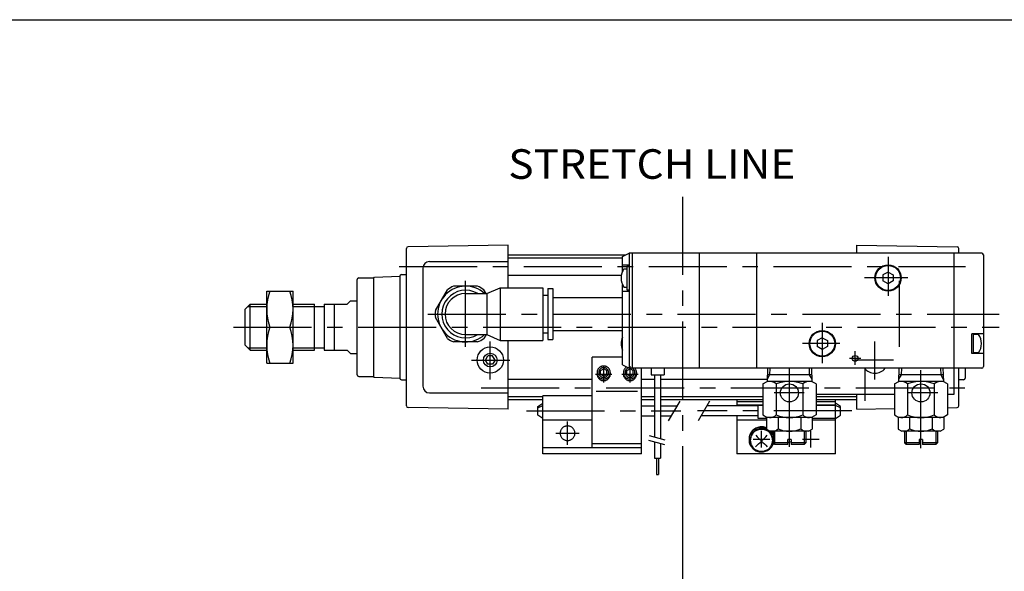
# Model space of a CAD drawing. Extents: x -564 to 574, y -400 to 400.
# Drawn here: x -265 to 34, y 233 to 400 of the extents above; entities that cross this region are included whole.
import ezdxf

# ---------------------------------------------------------------- set-up
doc = ezdxf.new("R2010")
doc.units = 0
doc.header["$LTSCALE"] = 18.983333
doc.linetypes.add('CENTER', pattern=[2, 1.25, -0.25, 0.25, -0.25])
doc.styles.add('MONOTXT', font='monotxt')

msp = doc.modelspace()

# ---------------------------------------------------------------- linework, layer by layer
at = {"color": 7}
for p, q in [((-564.5, 400.5), (574.5, 400.5)), ((-147.37, 282.89), (-147.37, 330.83)), ((-116.37, 331.86), (-146.87, 331.33)), ((-116.37, 318.86), (-116.37, 331.86)), ((-10.37, 329.36), (-10.37, 331.86)), ((-10.37, 331.86), (20.14, 331.33)), ((20.63, 329.36), (20.63, 330.83)), ((-140.36, 326.86), (-116.37, 326.86)), ((-116.37, 328.86), (-80.66, 328.86)), ((-116.37, 328.01), (-81.66, 328.01)), ((-81.66, 328.36), (-79.66, 329.36)), ((-81.66, 323.82), (-81.66, 328.36)), ((-58.36, 329.36), (-79.66, 329.36)), ((-79.66, 329.36), (-79.66, 294.36)), ((-78.67, 329.36), (-78.67, 294.36)), ((-58.36, 329.36), (-58.36, 294.36)), ((27.63, 329.36), (-58.36, 329.36)), ((-40.86, 329.36), (-40.86, 294.36)), ((19.14, 329.36), (19.14, 286.36)), ((28.14, 328.86), (28.14, 294.86)), ((-142.36, 324.86), (-142.36, 288.86)), ((-81.66, 325.86), (-79.66, 325.86)), ((-81.21, 324.66), (-80.36, 324.66)), ((-80.36, 325.46), (-79.66, 325.46)), ((-80.36, 325.46), (-80.36, 318.26)), ((-0.87, 323.66), (-2.42, 322.76)), ((-0.87, 323.66), (0.69, 322.76)), ((-162.36, 292.36), (-162.36, 321.36)), ((-161.87, 321.86), (-157.36, 321.86)), ((-157.36, 321.86), (-157.36, 291.86)), ((-157.12, 322.12), (-149.36, 322.39)), ((-149.36, 322.36), (-149.36, 291.33)), ((-148.87, 322.86), (-147.37, 322.86)), ((-116.37, 322.71), (-81.99, 322.71)), ((-2.42, 322.76), (-2.42, 320.96)), ((-0.87, 320.06), (-2.42, 320.96)), ((0.69, 320.96), (-0.87, 320.06)), ((0.69, 322.76), (0.69, 320.96)), ((-138.55, 311.95), (-134.9, 318.27)), ((-125.72, 319.36), (-133.01, 319.36)), ((-123.16, 317.11), (-123.83, 318.27)), ((-122.87, 317.11), (-118.87, 318.86)), ((-118.87, 318.86), (-105.87, 318.86)), ((-118.87, 318.86), (-118.87, 302.86)), ((-105.87, 318.86), (-105.87, 302.86)), ((-104.37, 318.61), (-104.37, 303.11)), ((-104.37, 318.61), (-102.87, 318.61)), ((-102.87, 318.61), (-102.87, 303.11)), ((-81.66, 295.36), (-81.66, 319.9)), ((-81.66, 317.86), (-79.66, 317.86)), ((-81.21, 319.06), (-80.36, 319.06)), ((-80.36, 318.26), (-79.66, 318.26)), ((-165.37, 313.86), (-164.37, 314.86)), ((-164.37, 314.86), (-162.36, 314.86)), ((-129.37, 317.11), (-122.87, 317.11)), ((-122.87, 317.11), (-122.87, 304.61)), ((-105.87, 316.61), (-104.37, 316.61)), ((-102.87, 315.86), (-81.66, 315.86)), ((-196.37, 312.36), (-194.87, 313.86)), ((-196.37, 301.36), (-196.37, 312.36)), ((-194.87, 299.86), (-194.87, 313.86)), ((-194.87, 313.86), (-189.86, 313.86)), ((-181.86, 313.86), (-175.37, 313.86)), ((-175.37, 299.86), (-175.37, 313.86)), ((-175.37, 313.16), (-172.36, 313.16)), ((-172.36, 313.86), (-165.37, 313.86)), ((-172.36, 313.86), (-172.36, 299.86)), ((-169.36, 313.86), (-169.36, 299.86)), ((-134.9, 303.45), (-138.55, 309.77)), ((-102.87, 305.86), (-81.66, 305.86)), ((-129.37, 304.61), (-122.87, 304.61)), ((-123.16, 304.61), (-123.83, 303.45)), ((-122.87, 304.61), (-118.87, 302.86)), ((-118.87, 302.86), (-105.87, 302.86)), ((-116.37, 281.86), (-116.37, 302.86)), ((-105.87, 305.11), (-104.37, 305.11)), ((-104.37, 303.11), (-102.87, 303.11)), ((-20.87, 303.66), (-22.42, 302.76)), ((-22.42, 302.76), (-22.42, 300.96)), ((-20.87, 303.66), (-19.31, 302.76)), ((-19.31, 302.76), (-19.31, 300.96)), ((28.14, 304.86), (24.63, 304.86)), ((24.63, 298.86), (24.63, 304.86)), ((25.13, 298.86), (25.13, 304.86)), ((26.68, 304.66), (25.13, 304.66)), ((-196.37, 301.36), (-194.87, 299.86)), ((-194.87, 299.86), (-189.86, 299.86)), ((-181.86, 299.86), (-175.37, 299.86)), ((-175.37, 300.56), (-172.36, 300.56)), ((-172.36, 299.86), (-165.37, 299.86)), ((-165.37, 299.86), (-164.37, 298.86)), ((-125.72, 302.36), (-133.01, 302.36)), ((-20.86, 300.06), (-22.42, 300.96)), ((-19.31, 300.96), (-20.87, 300.06)), ((-164.37, 298.86), (-162.36, 298.86)), ((-123.31, 296.86), (-122.59, 298.11)), ((-122.59, 295.61), (-123.31, 296.86)), ((-121.14, 298.11), (-122.59, 298.11)), ((-120.42, 296.86), (-121.14, 298.11)), ((-120.42, 296.86), (-121.14, 295.61)), ((28.14, 298.86), (24.63, 298.86)), ((26.68, 299.06), (25.13, 299.06)), ((-121.14, 295.61), (-122.59, 295.61)), ((-81.66, 295.36), (-79.66, 294.36)), ((-58.36, 294.36), (-79.66, 294.36)), ((-72.97, 294.36), (-72.97, 292.36)), ((-68.97, 294.36), (-68.97, 292.36)), ((27.63, 294.36), (-58.36, 294.36)), ((-37.57, 294.36), (-37.68, 290.36)), ((-24.16, 294.36), (-24.05, 290.36)), ((2.43, 294.36), (2.32, 290.36)), ((15.84, 294.36), (15.95, 290.36)), ((20.63, 282.89), (20.63, 294.36)), ((22.63, 294.36), (22.63, 291.33)), ((-161.87, 291.86), (-157.36, 291.86)), ((-157.12, 291.6), (-149.36, 291.33)), ((-148.87, 290.86), (-147.37, 290.86)), ((-116.37, 291.01), (-90.86, 291.01)), ((-75.87, 291.01), (-71.87, 291.01)), ((-72.97, 292.36), (-68.97, 292.36)), ((-71.87, 292.36), (-71.87, 273.36)), ((-70.07, 292.36), (-70.07, 272.88)), ((-70.07, 291.01), (-37.66, 291.01)), ((-24.1, 292.36), (-37.63, 292.36)), ((15.9, 292.36), (2.37, 292.36)), ((22.13, 290.86), (20.63, 290.86)), ((-38.95, 289.59), (-37.62, 290.36)), ((-38.95, 289.59), (-38.95, 280.13)), ((-24.12, 290.36), (-37.62, 290.36)), ((-34.91, 289.59), (-34.91, 280.13)), ((-26.82, 289.59), (-26.82, 280.13)), ((-22.78, 289.59), (-24.11, 290.36)), ((-22.78, 289.59), (-22.78, 280.13)), ((1.05, 289.59), (2.38, 290.36)), ((1.05, 289.59), (1.05, 280.13)), ((15.89, 290.36), (2.38, 290.36)), ((5.09, 289.59), (5.09, 280.13)), ((13.18, 289.59), (13.18, 280.13)), ((17.22, 289.59), (15.89, 290.36)), ((17.22, 289.59), (17.22, 280.13)), ((-140.36, 286.86), (-116.37, 286.86)), ((-116.37, 285.71), (-105.87, 285.71)), ((-116.37, 284.86), (-105.87, 284.86)), ((-75.87, 285.71), (-71.87, 285.71)), ((-75.87, 284.86), (-71.87, 284.86)), ((-70.07, 285.71), (-38.95, 285.71)), ((-70.07, 284.86), (-38.95, 284.86)), ((1.05, 286.36), (-22.78, 286.36)), ((-22.78, 285.71), (-10.37, 285.71)), ((-22.78, 284.86), (-10.37, 284.86)), ((-10.37, 281.86), (-10.37, 286.36)), ((19.14, 286.36), (17.22, 286.36)), ((-116.37, 281.86), (-146.87, 282.39)), ((-10.37, 281.86), (1.05, 282.06)), ((17.22, 282.34), (20.14, 282.39)), ((-38.95, 280.13), (-37.62, 279.36)), ((-37.79, 279.36), (-37.79, 275.79)), ((-23.94, 279.36), (-37.79, 279.36)), ((-34.33, 279.36), (-34.33, 275.91)), ((-27.4, 279.36), (-27.4, 275.91)), ((-22.78, 280.13), (-24.12, 279.36)), ((-23.94, 279.36), (-23.94, 275.79)), ((1.05, 280.13), (2.38, 279.36)), ((2.21, 279.36), (2.21, 275.79)), ((15.89, 279.36), (2.38, 279.36)), ((5.67, 279.36), (5.67, 275.91)), ((12.6, 279.36), (12.6, 275.91)), ((17.22, 280.13), (15.89, 279.36)), ((16.06, 279.36), (16.06, 275.79)), ((-37.79, 275.79), (-36.7, 275.16)), ((-25.03, 275.16), (-23.94, 275.79)), ((2.21, 275.79), (3.3, 275.16)), ((14.97, 275.16), (16.06, 275.79)), ((-25.03, 275.16), (-36.7, 275.16)), ((-35.86, 275.16), (-35.86, 271.66)), ((-31.36, 271.16), (-31.36, 272.66)), ((-30.37, 272.66), (-31.36, 272.66)), ((-30.37, 272.66), (-30.37, 271.16)), ((-25.86, 275.16), (-25.86, 271.66)), ((14.97, 275.16), (3.3, 275.16)), ((4.14, 275.16), (4.14, 271.66)), ((8.64, 272.66), (8.64, 271.16)), ((9.63, 272.66), (8.64, 272.66)), ((9.63, 272.66), (9.63, 271.16)), ((14.14, 275.16), (14.14, 271.66)), ((-71.87, 271.86), (-71.87, 267.02)), ((-70.07, 271.38), (-70.07, 267.02)), ((-31.36, 271.66), (-35.86, 271.66)), ((-35.36, 271.16), (-35.86, 271.66)), ((-31.36, 271.16), (-35.36, 271.16)), ((-25.86, 271.66), (-30.37, 271.66)), ((-26.36, 271.16), (-30.37, 271.16)), ((-26.36, 271.16), (-25.86, 271.66)), ((4.64, 271.16), (4.14, 271.66)), ((8.64, 271.66), (4.14, 271.66)), ((8.64, 271.16), (4.64, 271.16)), ((14.14, 271.66), (9.63, 271.66)), ((13.64, 271.16), (9.63, 271.16)), ((13.64, 271.16), (14.14, 271.66)), ((-71.87, 267.02), (-70.07, 267.02)), ((-71.29, 267.02), (-71.29, 262.02)), ((-70.65, 267.02), (-70.65, 262.02)), ((-71.29, 262.02), (-70.65, 262.02))]:
    msp.add_line(p, q, dxfattribs=at)
at = {"linetype": 'CENTER'}
for p, q in [((-63.37, 346.54), (-63.37, 247.24)), ((-63.37, 247.24), (-63.37, 86.8))]:
    msp.add_line(p, q, dxfattribs=at)
at = {"color": 2, "linetype": 'CENTER'}
for p, q in [((-0.87, 328.28), (-0.87, 316.46)), ((-149.59, 325.36), (22.74, 325.36)), ((-129.37, 300.84), (-129.37, 321)), ((5.16, 321.86), (-8.07, 321.86)), ((2.63, 300.84), (2.63, 321)), ((-140.81, 310.86), (32.94, 310.86)), ((-200, 306.86), (32.94, 306.86)), ((-20.87, 308.15), (-20.87, 295.87)), ((-121.87, 290.94), (-121.87, 302.46)), ((-15.53, 301.86), (-26.84, 301.86)), ((-10.87, 295.38), (-10.87, 299.53)), ((-4.87, 290.94), (-4.87, 302.46)), ((-127.56, 296.86), (-115.95, 296.86)), ((-30.87, 270.45), (-30.87, 298.34)), ((-9.11, 297.36), (-12.6, 297.36)), ((0.83, 296.86), (-10.78, 296.86)), ((9.14, 270.06), (9.14, 297.69)), ((-7.86, 284.44), (-7.86, 294.36)), ((-124.59, 288.36), (22.74, 288.36)), ((-26.43, 286.86), (-35.54, 286.86)), ((14.3, 286.86), (5.09, 286.86))]:
    msp.add_line(p, q, dxfattribs=at)
at = {"color": 4}
for p, q in [((-189.86, 317.86), (-181.86, 317.86)), ((-189.86, 295.86), (-189.86, 317.86)), ((-181.86, 295.86), (-181.86, 317.86)), ((-188.88, 306.86), (-182.85, 306.86)), ((-81.66, 297.71), (-90.86, 297.71)), ((-90.86, 270.14), (-90.86, 297.71)), ((-189.86, 295.86), (-181.86, 295.86)), ((-88.36, 293.64), (-87.36, 294.21)), ((-88.36, 292.49), (-88.36, 293.64)), ((-86.36, 293.64), (-87.36, 294.21)), ((-86.36, 292.49), (-86.36, 293.64)), ((-80.36, 293.64), (-79.36, 294.21)), ((-80.36, 292.49), (-80.36, 293.64)), ((-78.36, 293.64), (-79.36, 294.21)), ((-78.36, 292.49), (-78.36, 293.64)), ((-75.87, 268.35), (-75.87, 294.36)), ((-89.36, 293.06), (-89.36, 292.53)), ((-87.36, 291.93), (-88.36, 292.49)), ((-87.36, 291.93), (-86.36, 292.49)), ((-85.36, 293.06), (-85.36, 292.53)), ((-81.36, 293.06), (-81.36, 292.53)), ((-79.36, 291.93), (-80.36, 292.49)), ((-79.36, 291.93), (-78.36, 292.49)), ((-77.37, 293.06), (-77.37, 292.53)), ((-90.86, 285.97), (-105.87, 285.97)), ((-105.87, 268.35), (-105.87, 285.97)), ((-77.03, 287.33), (-89.61, 287.33)), ((-46.86, 284.86), (-46.86, 282.87)), ((-16.86, 283.12), (-16.86, 284.86)), ((-107.36, 282.68), (-105.87, 283.69)), ((-107.36, 282.29), (-105.87, 282.99)), ((-107.36, 280.06), (-107.36, 282.68)), ((-75.87, 282.87), (-71.87, 282.87)), ((-70.07, 282.87), (-65, 282.87)), ((-40.36, 282.87), (-56, 282.87)), ((-38.95, 284.11), (-46.86, 284.11)), ((-38.95, 283.12), (-46.86, 283.12)), ((-40.36, 279.05), (-40.36, 283.12)), ((-38.95, 282.99), (-40.36, 282.99)), ((-16.86, 284.11), (-22.78, 284.11)), ((-16.86, 283.12), (-22.78, 283.12)), ((-16.86, 282.99), (-22.78, 282.99)), ((-15.36, 282.68), (-16.86, 283.69)), ((-16.86, 279.05), (-16.86, 283.12)), ((-15.36, 282.29), (-16.86, 282.99)), ((-15.36, 280.06), (-15.36, 282.68)), ((-105.87, 279.05), (-107.36, 280.06)), ((-90.86, 278.58), (-105.87, 278.58)), ((-75.87, 279.87), (-71.87, 279.87)), ((-70.07, 279.87), (-66.73, 279.87)), ((-40.36, 279.87), (-57.73, 279.87)), ((-46.86, 279.87), (-46.86, 268.35)), ((-37.79, 278.59), (-46.86, 278.59)), ((-37.79, 279.05), (-40.36, 279.05)), ((-16.86, 279.05), (-23.94, 279.05)), ((-16.86, 278.59), (-23.94, 278.59)), ((-16.86, 279.05), (-15.36, 280.06)), ((-16.86, 268.35), (-16.86, 279.05)), ((-90.86, 278.51), (-105.87, 278.51)), ((-43.16, 272.78), (-43.16, 272.61)), ((-42.76, 272.61), (-42.76, 272.41)), ((-35.96, 272.61), (-35.96, 272.41)), ((-75.87, 270.14), (-105.87, 270.14)), ((-75.87, 271.36), (-90.86, 271.36)), ((-75.87, 268.35), (-105.87, 268.35)), ((-16.86, 268.35), (-46.86, 268.35))]:
    msp.add_line(p, q, dxfattribs=at)
at = {"color": 2}
for p, q in [((-195.57, 313.16), (-189.86, 313.16)), ((-181.86, 313.16), (-175.37, 313.16)), ((-195.57, 300.56), (-189.86, 300.56)), ((-181.86, 300.56), (-175.37, 300.56)), ((-36.82, 294.36), (-36.88, 292.36)), ((-24.91, 294.36), (-24.85, 292.36)), ((3.18, 294.36), (3.12, 292.36)), ((15.09, 294.36), (15.15, 292.36)), ((-36.88, 292.36), (-37.66, 291)), ((-24.85, 292.36), (-24.07, 291)), ((3.12, 292.36), (2.34, 291)), ((15.15, 292.36), (15.93, 291)), ((-68.69, 272.51), (-73.39, 273.77)), ((-35.36, 275.16), (-35.36, 271.16)), ((-26.36, 275.16), (-26.36, 271.16)), ((4.64, 275.16), (4.64, 271.16)), ((13.64, 275.16), (13.64, 271.16)), ((-68.81, 271.04), (-73.63, 272.34))]:
    msp.add_line(p, q, dxfattribs=at)
at = {"color": 6, "linetype": 'CENTER'}
for p, q in [((-87.36, 290.03), (-87.36, 295.03)), ((-79.36, 290.03), (-79.36, 295.03)), ((-89.86, 292.53), (-84.86, 292.53)), ((-81.86, 292.53), (-76.86, 292.53)), ((-110.87, 281.37), (-63.87, 281.37)), ((-11.86, 281.37), (-58.86, 281.37)), ((-98.36, 271), (-98.36, 278.15)), ((-101.94, 274.57), (-94.79, 274.57)), ((-41.86, 272.78), (-36.86, 272.78)), ((-39.36, 270.28), (-39.36, 275.28)), ((-26.86, 272.78), (-21.86, 272.78)), ((-24.36, 270.28), (-24.36, 275.28))]:
    msp.add_line(p, q, dxfattribs=at)
at = {"color": 6}
for p, q in [((-67.6, 278.37), (-64.13, 284.37)), ((-55.13, 284.37), (-58.6, 278.37))]:
    msp.add_line(p, q, dxfattribs=at)
at = {"color": 4}
for points in [[(-85.36, 293.06), (-85.37, 293.24), (-85.4, 293.41), (-85.43, 293.57), (-85.49, 293.74), (-85.55, 293.9), (-85.63, 294.05), (-85.73, 294.19), (-85.83, 294.33), (-85.95, 294.46), (-86.08, 294.57), (-86.22, 294.68), (-86.36, 294.77), (-86.52, 294.85), (-86.68, 294.92), (-86.85, 294.97), (-87.02, 295), (-87.19, 295.03), (-87.36, 295.03), (-87.54, 295.03), (-87.71, 295), (-87.88, 294.97), (-88.05, 294.92), (-88.21, 294.85), (-88.36, 294.77), (-88.51, 294.68), (-88.65, 294.57), (-88.78, 294.46), (-88.9, 294.33), (-89, 294.19), (-89.1, 294.05), (-89.18, 293.9), (-89.24, 293.74), (-89.3, 293.57), (-89.33, 293.41), (-89.36, 293.24), (-89.36, 293.06), (-89.36, 292.89), (-89.33, 292.72), (-89.3, 292.55), (-89.24, 292.39), (-89.18, 292.23), (-89.1, 292.08), (-89, 291.93), (-88.9, 291.8), (-88.78, 291.67), (-88.65, 291.56), (-88.51, 291.45), (-88.36, 291.36), (-88.21, 291.28), (-88.05, 291.21), (-87.88, 291.16), (-87.71, 291.12), (-87.54, 291.1), (-87.36, 291.09), (-87.19, 291.1), (-87.02, 291.12), (-86.85, 291.16), (-86.68, 291.21), (-86.52, 291.28), (-86.36, 291.36), (-86.22, 291.45), (-86.08, 291.56), (-85.95, 291.67), (-85.83, 291.8), (-85.73, 291.93), (-85.63, 292.08), (-85.55, 292.23), (-85.49, 292.39), (-85.43, 292.55), (-85.4, 292.72), (-85.37, 292.89), (-85.36, 293.06)], [(-80.42, 294.74), (-80.57, 294.64), (-80.7, 294.53), (-80.83, 294.4), (-80.94, 294.27), (-81.05, 294.13), (-81.14, 293.98), (-81.21, 293.82), (-81.27, 293.66), (-81.32, 293.49), (-81.35, 293.32), (-81.36, 293.14), (-81.36, 292.97), (-81.35, 292.79), (-81.31, 292.62), (-81.27, 292.45), (-81.2, 292.29), (-81.13, 292.13), (-81.04, 291.98), (-80.93, 291.84), (-80.82, 291.71), (-80.69, 291.59), (-80.55, 291.48), (-80.41, 291.38), (-80.25, 291.3), (-80.09, 291.23), (-79.92, 291.17), (-79.75, 291.13), (-79.57, 291.11), (-79.4, 291.09), (-79.22, 291.1), (-79.04, 291.12), (-78.87, 291.16), (-78.7, 291.21), (-78.54, 291.27), (-78.38, 291.35), (-78.23, 291.44), (-78.09, 291.55), (-77.96, 291.67), (-77.84, 291.79), (-77.73, 291.93), (-77.63, 292.08), (-77.55, 292.23), (-77.48, 292.4), (-77.43, 292.56), (-77.39, 292.73), (-77.37, 292.91), (-77.37, 293.08), (-77.37, 293.25), (-77.4, 293.43), (-77.44, 293.6), (-77.5, 293.76), (-77.57, 293.92), (-77.65, 294.08), (-77.75, 294.22), (-77.86, 294.36)], [(-89.36, 292.53), (-89.36, 292.35), (-89.33, 292.18), (-89.29, 292), (-89.24, 291.84), (-89.17, 291.67), (-89.08, 291.52), (-88.98, 291.37), (-88.87, 291.23), (-88.75, 291.1), (-88.61, 290.99), (-88.47, 290.88), (-88.31, 290.79), (-88.15, 290.72), (-87.98, 290.66), (-87.81, 290.61), (-87.63, 290.58), (-87.45, 290.56), (-87.28, 290.56), (-87.1, 290.58), (-86.92, 290.61), (-86.75, 290.66), (-86.58, 290.72), (-86.42, 290.79), (-86.26, 290.88), (-86.12, 290.99), (-85.98, 291.1), (-85.86, 291.23), (-85.75, 291.37), (-85.65, 291.52), (-85.56, 291.67), (-85.49, 291.84), (-85.44, 292), (-85.4, 292.18), (-85.37, 292.35), (-85.36, 292.53)], [(-81.36, 292.53), (-81.36, 292.35), (-81.33, 292.18), (-81.29, 292), (-81.24, 291.84), (-81.17, 291.67), (-81.08, 291.52), (-80.98, 291.37), (-80.87, 291.23), (-80.75, 291.1), (-80.61, 290.99), (-80.47, 290.88), (-80.31, 290.79), (-80.15, 290.72), (-79.98, 290.66), (-79.81, 290.61), (-79.63, 290.58), (-79.45, 290.56), (-79.28, 290.56), (-79.1, 290.58), (-78.92, 290.61), (-78.75, 290.66), (-78.58, 290.72), (-78.42, 290.79), (-78.26, 290.88), (-78.12, 290.99), (-77.98, 291.1), (-77.86, 291.23), (-77.75, 291.37), (-77.65, 291.52), (-77.56, 291.67), (-77.49, 291.84), (-77.44, 292), (-77.4, 292.18), (-77.37, 292.35), (-77.37, 292.53)], [(-96.11, 274.57), (-96.12, 274.77), (-96.15, 274.96), (-96.19, 275.15), (-96.25, 275.33), (-96.33, 275.51), (-96.42, 275.68), (-96.52, 275.84), (-96.64, 276), (-96.77, 276.14), (-96.92, 276.27), (-97.07, 276.39), (-97.24, 276.49), (-97.41, 276.58), (-97.6, 276.65), (-97.78, 276.71), (-97.97, 276.75), (-98.17, 276.78), (-98.36, 276.79), (-98.56, 276.78), (-98.76, 276.75), (-98.95, 276.71), (-99.13, 276.65), (-99.32, 276.58), (-99.49, 276.49), (-99.66, 276.39), (-99.81, 276.27), (-99.96, 276.14), (-100.09, 276), (-100.21, 275.84), (-100.31, 275.68), (-100.4, 275.51), (-100.48, 275.33), (-100.54, 275.15), (-100.58, 274.96), (-100.61, 274.77), (-100.61, 274.57), (-100.61, 274.38), (-100.58, 274.19), (-100.54, 274), (-100.48, 273.81), (-100.4, 273.64), (-100.31, 273.46), (-100.21, 273.3), (-100.09, 273.15), (-99.96, 273.01), (-99.81, 272.88), (-99.66, 272.76), (-99.49, 272.65), (-99.32, 272.56), (-99.13, 272.49), (-98.95, 272.43), (-98.76, 272.39), (-98.56, 272.37), (-98.36, 272.36), (-98.17, 272.37), (-97.97, 272.39), (-97.78, 272.43), (-97.6, 272.49), (-97.41, 272.56), (-97.24, 272.65), (-97.07, 272.76), (-96.92, 272.88), (-96.77, 273.01), (-96.64, 273.15), (-96.52, 273.3), (-96.42, 273.46), (-96.33, 273.64), (-96.25, 273.81), (-96.19, 274), (-96.15, 274.19), (-96.12, 274.38), (-96.11, 274.57)], [(-37.79, 276.19), (-38.11, 276.32), (-38.44, 276.41), (-38.78, 276.48), (-39.12, 276.52), (-39.47, 276.52), (-39.81, 276.5), (-40.15, 276.44), (-40.49, 276.36), (-40.81, 276.24), (-41.12, 276.1), (-41.42, 275.93), (-41.7, 275.73), (-41.97, 275.51), (-42.21, 275.27), (-42.42, 275.01), (-42.62, 274.72), (-42.78, 274.42), (-42.92, 274.11), (-43.02, 273.79), (-43.1, 273.46), (-43.15, 273.12), (-43.16, 272.78)], [(-37.79, 276.02), (-38.11, 276.14), (-38.43, 276.24), (-38.76, 276.3), (-39.09, 276.34), (-39.43, 276.35), (-39.77, 276.33), (-40.1, 276.28), (-40.43, 276.2), (-40.75, 276.1), (-41.06, 275.96), (-41.35, 275.8), (-41.63, 275.61), (-41.89, 275.41), (-42.13, 275.17), (-42.35, 274.92), (-42.55, 274.65), (-42.72, 274.37), (-42.87, 274.07), (-42.98, 273.75), (-43.07, 273.43), (-43.13, 273.11), (-43.16, 272.78), (-43.16, 272.44), (-43.13, 272.11), (-43.07, 271.79), (-42.98, 271.47), (-42.87, 271.16), (-42.72, 270.86), (-42.55, 270.57), (-42.35, 270.3), (-42.13, 270.05), (-41.89, 269.82), (-41.63, 269.61), (-41.35, 269.42), (-41.06, 269.26), (-40.75, 269.12), (-40.43, 269.02), (-40.1, 268.94), (-39.77, 268.89), (-39.43, 268.87), (-39.1, 268.88), (-38.76, 268.92), (-38.43, 268.98), (-38.11, 269.08), (-37.79, 269.2), (-37.49, 269.35), (-37.21, 269.53), (-36.94, 269.73), (-36.69, 269.95), (-36.46, 270.2), (-36.25, 270.46), (-36.07, 270.74), (-35.92, 271.03), (-35.79, 271.34), (-35.69, 271.66)], [(-35.96, 272.61), (-35.98, 272.91), (-36.02, 273.21), (-36.09, 273.5), (-36.18, 273.79), (-36.3, 274.06), (-36.45, 274.33), (-36.61, 274.58), (-36.8, 274.81), (-37.02, 275.03), (-37.25, 275.23), (-37.49, 275.4), (-37.75, 275.56), (-38.03, 275.69), (-38.31, 275.79), (-38.61, 275.87), (-38.91, 275.93), (-39.21, 275.96), (-39.52, 275.96), (-39.82, 275.93), (-40.12, 275.87), (-40.42, 275.79), (-40.7, 275.69), (-40.98, 275.56), (-41.24, 275.4), (-41.48, 275.23), (-41.71, 275.03), (-41.93, 274.81), (-42.12, 274.58), (-42.28, 274.33), (-42.43, 274.06), (-42.55, 273.79), (-42.64, 273.5), (-42.71, 273.21), (-42.75, 272.91), (-42.76, 272.61)], [(-35.96, 272.41), (-35.98, 272.71), (-36.02, 273), (-36.08, 273.28), (-36.17, 273.56), (-36.28, 273.83), (-36.42, 274.09), (-36.58, 274.33), (-36.76, 274.57), (-36.96, 274.78), (-37.18, 274.98), (-37.41, 275.16), (-37.66, 275.31), (-37.93, 275.45), (-38.2, 275.56), (-38.48, 275.65), (-38.77, 275.71), (-39.07, 275.75), (-39.36, 275.76), (-39.66, 275.75), (-39.96, 275.71), (-40.24, 275.65), (-40.53, 275.56), (-40.8, 275.45), (-41.06, 275.31), (-41.32, 275.16), (-41.55, 274.98), (-41.77, 274.78), (-41.97, 274.57), (-42.15, 274.33), (-42.31, 274.09), (-42.45, 273.83), (-42.56, 273.56), (-42.65, 273.28), (-42.71, 273), (-42.75, 272.71), (-42.76, 272.41), (-42.75, 272.12), (-42.71, 271.83), (-42.65, 271.55), (-42.56, 271.27), (-42.45, 271), (-42.31, 270.74), (-42.15, 270.49), (-41.97, 270.26), (-41.77, 270.05), (-41.55, 269.85), (-41.32, 269.67), (-41.06, 269.51), (-40.8, 269.38), (-40.53, 269.27), (-40.24, 269.18), (-39.96, 269.12), (-39.66, 269.08), (-39.36, 269.07), (-39.07, 269.08), (-38.77, 269.12), (-38.48, 269.18), (-38.2, 269.27), (-37.93, 269.38), (-37.66, 269.51), (-37.41, 269.67), (-37.18, 269.85), (-36.96, 270.05), (-36.76, 270.26), (-36.58, 270.49), (-36.42, 270.74), (-36.28, 271), (-36.17, 271.27), (-36.08, 271.55), (-36.02, 271.83), (-35.98, 272.12), (-35.96, 272.41)], [(-35.86, 274.07), (-36.01, 274.36), (-36.18, 274.64), (-36.37, 274.91), (-36.58, 275.16)], [(-35.86, 274.24), (-35.98, 274.49), (-36.11, 274.72), (-36.26, 274.94), (-36.43, 275.16)], [(-35.95, 275.16), (-35.94, 275.06), (-35.91, 274.96), (-35.89, 274.87), (-35.86, 274.77)], [(-31.36, 271.8), (-31.11, 271.84), (-30.86, 271.89), (-30.61, 271.96), (-30.37, 272.05)]]:
    msp.add_lwpolyline(points, dxfattribs=at)
at = {"color": 6}
for points in [[(-88.86, 293.06), (-88.86, 292.94), (-88.84, 292.81), (-88.81, 292.68), (-88.77, 292.56), (-88.72, 292.44), (-88.66, 292.33), (-88.59, 292.22), (-88.51, 292.11), (-88.43, 292.02), (-88.33, 291.93), (-88.23, 291.85), (-88.11, 291.78), (-88, 291.73), (-87.88, 291.68), (-87.75, 291.64), (-87.63, 291.61), (-87.5, 291.59), (-87.36, 291.59), (-87.23, 291.59), (-87.1, 291.61), (-86.98, 291.64), (-86.85, 291.68), (-86.73, 291.73), (-86.61, 291.78), (-86.5, 291.85), (-86.4, 291.93), (-86.3, 292.02), (-86.22, 292.11), (-86.14, 292.22), (-86.07, 292.33), (-86.01, 292.44), (-85.96, 292.56), (-85.92, 292.68), (-85.89, 292.81), (-85.87, 292.94), (-85.86, 293.06), (-85.87, 293.19), (-85.89, 293.32), (-85.92, 293.45), (-85.96, 293.57), (-86.01, 293.69), (-86.07, 293.8), (-86.14, 293.91), (-86.22, 294.01), (-86.3, 294.11), (-86.4, 294.2), (-86.5, 294.27), (-86.61, 294.34), (-86.73, 294.4), (-86.85, 294.45), (-86.98, 294.49), (-87.1, 294.52), (-87.23, 294.54), (-87.36, 294.54), (-87.5, 294.54), (-87.63, 294.52), (-87.75, 294.49), (-87.88, 294.45), (-88, 294.4), (-88.11, 294.34), (-88.23, 294.27), (-88.33, 294.2), (-88.43, 294.11), (-88.51, 294.01), (-88.59, 293.91), (-88.66, 293.8), (-88.72, 293.69), (-88.77, 293.57), (-88.81, 293.45), (-88.84, 293.32), (-88.86, 293.19), (-88.86, 293.06)], [(-79.86, 294.46), (-79.99, 294.41), (-80.1, 294.35), (-80.21, 294.28), (-80.32, 294.2), (-80.42, 294.12), (-80.51, 294.02), (-80.59, 293.92), (-80.66, 293.81), (-80.72, 293.7), (-80.77, 293.58), (-80.81, 293.45), (-80.84, 293.33), (-80.86, 293.2), (-80.86, 293.07), (-80.86, 292.94), (-80.84, 292.81), (-80.81, 292.68), (-80.78, 292.56), (-80.73, 292.44), (-80.66, 292.33), (-80.59, 292.22), (-80.51, 292.11), (-80.42, 292.02), (-80.33, 291.93), (-80.22, 291.85), (-80.11, 291.78), (-79.99, 291.72), (-79.87, 291.67), (-79.75, 291.64), (-79.62, 291.61), (-79.49, 291.59), (-79.36, 291.59), (-79.23, 291.59), (-79.09, 291.61), (-78.97, 291.64), (-78.84, 291.68), (-78.72, 291.73), (-78.6, 291.79), (-78.49, 291.86), (-78.39, 291.94), (-78.29, 292.03), (-78.21, 292.13), (-78.13, 292.23), (-78.06, 292.34), (-78, 292.46), (-77.95, 292.58), (-77.91, 292.7), (-77.88, 292.83), (-77.87, 292.96), (-77.87, 293.09), (-77.87, 293.22), (-77.89, 293.34), (-77.92, 293.47), (-77.96, 293.59), (-78.02, 293.71), (-78.08, 293.83), (-78.15, 293.93), (-78.23, 294.03), (-78.33, 294.13), (-78.42, 294.21), (-78.53, 294.29), (-78.64, 294.36)]]:
    msp.add_lwpolyline(points, dxfattribs=at)
at = {"color": 7}
for centre, radius in [((-0.87, 321.86), 4), ((-0.87, 321.86), 3.8), ((-20.87, 301.86), 4), ((-20.87, 301.86), 3.8), ((-121.87, 296.86), 4), ((-121.87, 296.86), 2.1), ((-10.87, 297.36), 0.9), ((-30.87, 286.86), 2.75), ((9.14, 286.86), 2.75)]:
    msp.add_circle(centre, radius, dxfattribs=at)
for centre, radius, start, end in [((-146.87, 330.83), 0.5, 91.0002, 180), ((-11.37, 329.86), 1, 329.995, 0.0001), ((20.13, 330.83), 0.5, 0, 88.9998), ((-140.36, 324.86), 2, 90, 180), ((27.63, 328.86), 0.5, 0, 90), ((-77.06, 321.86), 5, 145.9442, 214.0563), ((-161.87, 321.36), 0.5, 90, 180), ((-157.12, 321.87), 0.25, 92.0008, 180), ((-148.87, 322.36), 0.5, 90, 180), ((-129.37, 310.86), 8.5, 47.3322, 312.6678), ((-129.37, 310.86), 7.25, 59.5498, 300.4501), ((-129.37, 310.86), 9.25, 113.2313, 126.7689), ((-129.37, 310.86), 9.25, 53.2314, 66.7687), ((-129.37, 310.86), 6.25, 90, 270), ((-129.37, 310.86), 9.25, 173.2311, 186.7685), ((-129.37, 310.86), 9.25, 233.2314, 246.7687), ((-129.37, 310.86), 9.25, 293.2313, 306.7684), ((-77.06, 301.86), 5, 156.9251, 203.0749), ((22.53, 301.86), 5, 325.9441, 34.0558), ((-4.87, 296.86), 4, 218.6836, 321.3164), ((27.63, 294.86), 0.5, 270, 0), ((-161.87, 292.36), 0.5, 180, 270), ((-157.12, 291.85), 0.25, 180, 267.9992), ((-148.87, 291.36), 0.5, 180, 270), ((22.13, 291.36), 0.5, 270, 0), ((-140.36, 288.86), 2, 180, 270), ((-36.93, 287.32), 3.04, 48.3032, 90), ((-30.87, 279.36), 11, 68.4381, 111.5618), ((-24.8, 287.32), 3.04, 90, 131.6967), ((3.07, 287.32), 3.04, 48.3032, 90), ((9.14, 279.36), 11, 68.4381, 111.5619), ((15.2, 287.32), 3.04, 90, 131.6967), ((-146.87, 282.89), 0.5, 180, 268.9998), ((20.13, 282.89), 0.5, 271.0002, 0), ((-36.93, 282.4), 3.04, 270, 311.6968), ((-30.87, 290.36), 11, 248.4381, 291.5619), ((-24.8, 282.4), 3.04, 228.3032, 270), ((3.07, 282.4), 3.04, 270, 311.6968), ((9.14, 290.36), 11, 248.4381, 291.5619), ((15.2, 282.4), 3.04, 228.3032, 270), ((-36.06, 277.53), 2.38, 270, 316.8264), ((-30.87, 283.53), 8.38, 245.5673, 294.4327), ((-25.67, 277.53), 2.38, 223.1736, 270), ((3.94, 277.53), 2.38, 270, 316.8264), ((9.14, 283.53), 8.38, 245.5673, 294.4327), ((14.33, 277.53), 2.38, 223.1736, 270)]:
    msp.add_arc(centre, radius, start, end, dxfattribs=at)
at = {"color": 4}
for centre, radius, start, end in [((-173.98, 312.36), 15.89, 159.7438, 200.2562), ((-197.75, 312.36), 15.89, 339.7438, 20.2562), ((-173.98, 301.36), 15.89, 159.7438, 200.2562), ((-197.75, 301.36), 15.89, 339.7438, 20.2562), ((-170.55, 405.42), 186.97, 313.8011, 315.3218), ((91.82, 405.42), 186.97, 224.6782, 226.1989)]:
    msp.add_arc(centre, radius, start, end, dxfattribs=at)

# ---------------------------------------------------------------- texts
at = {"style": 'MONOTXT', "width": 1.052632}
msp.add_text('STRETCH LINE', height=9, dxfattribs=at).set_placement((-116.38, 352.04))

doc.saveas('drawing.dxf')
